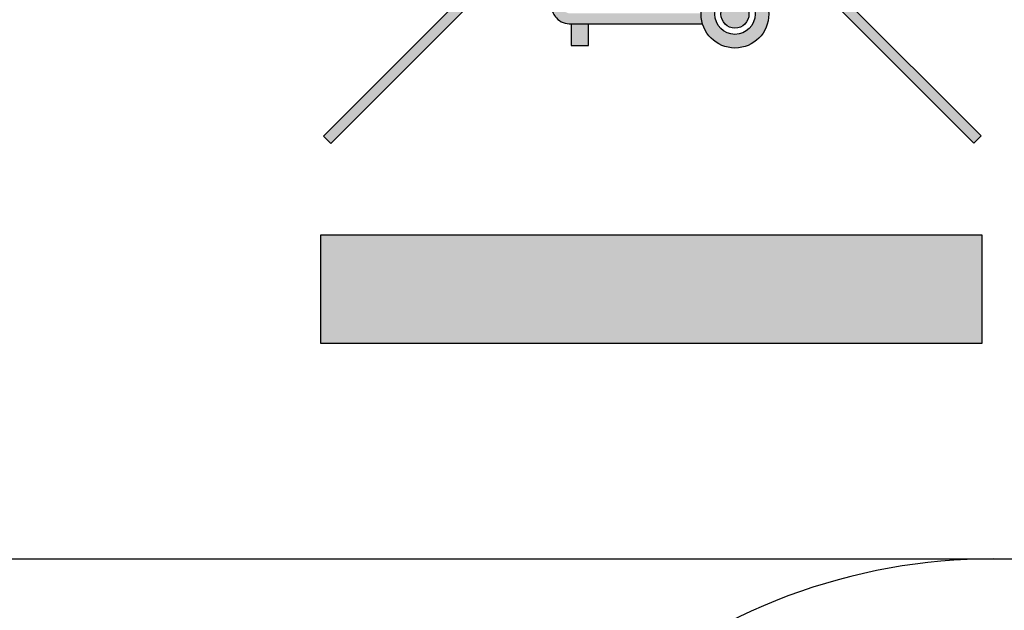
# Model space of a CAD drawing. Extents: x 192 to 1302, y 375 to 1220.
# Drawn here: x 1133 to 1144, y 839 to 846 of the extents above; entities that cross this region are included whole.
import ezdxf

# ---------------------------------------------------------------- set-up
doc = ezdxf.new("R2010")
doc.units = 0
doc.header["$LTSCALE"] = 25
doc.layers.get('0').update_dxf_attribs({"color": 4, "linetype": 'CONTINUOUS'})
doc.layers.get('DEFPOINTS').update_dxf_attribs({"linetype": 'CONTINUOUS'})
doc.layers.add('DIM', color=7, linetype='CONTINUOUS')
doc.layers.add('FILMTEXT', color=7, linetype='CONTINUOUS')
doc.dimstyles.new('Line_Drawings', dxfattribs={"dimscale": 5, "dimtxt": 2.5, "dimasz": 4, "dimexe": 2, "dimexo": 1, "dimgap": 2, "dimtad": 1, "dimdec": 0, "dimzin": 0, "dimdsep": 46, "dimtxsty": 'Standard', "dimcen": 0, "dimclrt": 6, "dimadec": 0, "dimazin": 0, "dimtfac": 1, "dimtdec": 0, "dimtofl": 0, "dimtmove": 0, "dimatfit": 3, "dimfxl": 2, "dimtolj": 1, "dimtzin": 0, "dimarcsym": 0})

# ---------------------------------------------------------------- blocks, each defined once
blk = doc.blocks.new('*D7')
at = {"layer": 'DEFPOINTS', "color": 0}
for p in [(1142.938, 996.855), (1248.797, 996.855), (1088.988, 946.055)]:
    blk.add_point(p, dxfattribs=at)
at = {"layer": 'DIM', "color": 0, "lineweight": -2}
for p, q in [((1148.938, 996.855), (1260.797, 996.855)), ((1248.797, 984.855), (1248.797, 958.055)), ((1094.988, 946.055), (1260.797, 946.055)), ((1248.797, 946.055), (1248.797, 823.655))]:
    blk.add_line(p, q, dxfattribs=at)
at = {"layer": 'DIM', "color": 0}
for points in [[(1246.797, 984.855), (1250.797, 984.855), (1248.797, 996.855)], [(1246.797, 958.055), (1250.797, 958.055), (1248.797, 946.055)]]:
    blk.add_solid(points, dxfattribs=at)
at = {"layer": 'DIM', "color": 6, "insert": (1233.197, 878.855), "char_height": 7.2, "attachment_point": 5, "rotation": 90}
blk.add_mtext('\\A1;51 mm [2 inch]', dxfattribs=at)
blk = doc.blocks.new('A$C6B4950B5')
at = {"layer": 'FILMTEXT'}
for points in [[(5.13, 7.22), (5.148, 7.401), (3.79, 6.043), (2.408, 7.425), (2.426, 7.244), (3.709, 5.961), (0.082, 2.334), (0.163, 2.252), (3.79, 5.88), (4.886, 4.784), (4.901, 4.933), (3.872, 5.961)], [(5.006, 4.827), (4.991, 4.679), (7.416, 2.255), (7.497, 2.336)], [(2.674, 4.763), (2.569, 4.658), (2.656, 3.786, 0.202137), (2.707, 3.667, 0.241224), (2.875, 3.601), (4.355, 3.601, -0.071947), (4.339, 3.709, -0.004898), (4.339, 3.717), (2.868, 3.716, -0.160066), (2.793, 3.744, -0.22343), (2.771, 3.797)], [(3.069, 3.601), (2.875, 3.601, -0.004034), (2.872, 3.6), (2.872, 3.355), (3.069, 3.355)], [(7.509, 1.219), (0.048, 1.219), (0.048, 0), (7.509, 0)]]:
    blk.add_hatch(color=256, dxfattribs=at).paths.add_polyline_path(points)
h = blk.add_hatch(color=256, dxfattribs=at)
h.paths.add_polyline_path([(5.102, 3.709, 1), (4.339, 3.709, 1)])
h.paths.add_polyline_path([(4.948, 3.709, 1), (4.493, 3.709, 1)], flags=16)
h.paths.add_polyline_path([(4.879, 3.709, 1), (4.562, 3.709, 1)], flags=0)
for p, q in [((3.709, 5.961), (0.082, 2.334)), ((3.79, 5.88), (0.163, 2.252)), ((5.006, 4.827), (7.497, 2.336)), ((4.991, 4.679), (7.416, 2.255)), ((2.872, 3.6), (2.872, 3.355)), ((3.069, 3.355), (3.069, 3.601)), ((2.872, 3.355), (3.069, 3.355)), ((0.163, 2.252), (0.082, 2.334)), ((7.416, 2.255), (7.497, 2.336)), ((0.048, 1.219), (0.048, 0)), ((7.509, 1.219), (0.048, 1.219)), ((7.509, 0), (7.509, 1.219)), ((0.048, 0), (7.509, 0))]:
    blk.add_line(p, q, dxfattribs=at)
blk.add_lwpolyline([(2.569, 4.658), (2.656, 3.786, 0.202137), (2.707, 3.667, 0.241224), (2.875, 3.601), (4.355, 3.601)], format="xyb", dxfattribs=at)
for radius in [0.382, 0.228, 0.158]:
    blk.add_circle((4.721, 3.709), radius, dxfattribs=at)

msp = doc.modelspace()

# ---------------------------------------------------------------- linework, layer by layer
at = {"linetype": 'Continuous'}
msp.add_line((1030.467, 839.659), (1148.124, 839.659), dxfattribs=at)
msp.add_arc((1143.488, 833.055), 6.605, 48.3598, 131.6402, dxfattribs=at)
at = {"layer": 'FILMTEXT', "color": 7, "linetype": 'Continuous'}
msp.add_line((1030.467, 839.659), (1147.424, 839.659), dxfattribs=at)

# ---------------------------------------------------------------- block references
at = {"layer": 'FILMTEXT'}
msp.add_blockref('A$C6B4950B5', (1135.856, 842.09), dxfattribs=at)

# ---------------------------------------------------------------- dimensions: what is measured, and where the dimension line sits
at = {"layer": 'DIM'}
dim = msp.add_linear_dim(base=(1248.797, 996.855), p1=(1088.988, 946.055), p2=(1142.938, 996.855), angle=90, dimstyle='Line_Drawings', override={"dimscale": 6, "dimtxt": 1.2, "dimasz": 2, "dimpost": ' mm'}, dxfattribs=at)
dim.commit()
dim.dimension.update_dxf_attribs({"geometry": '*D7', "text_midpoint": (1248.797, 878.855), "dimtype": 160})

doc.saveas('drawing.dxf')
